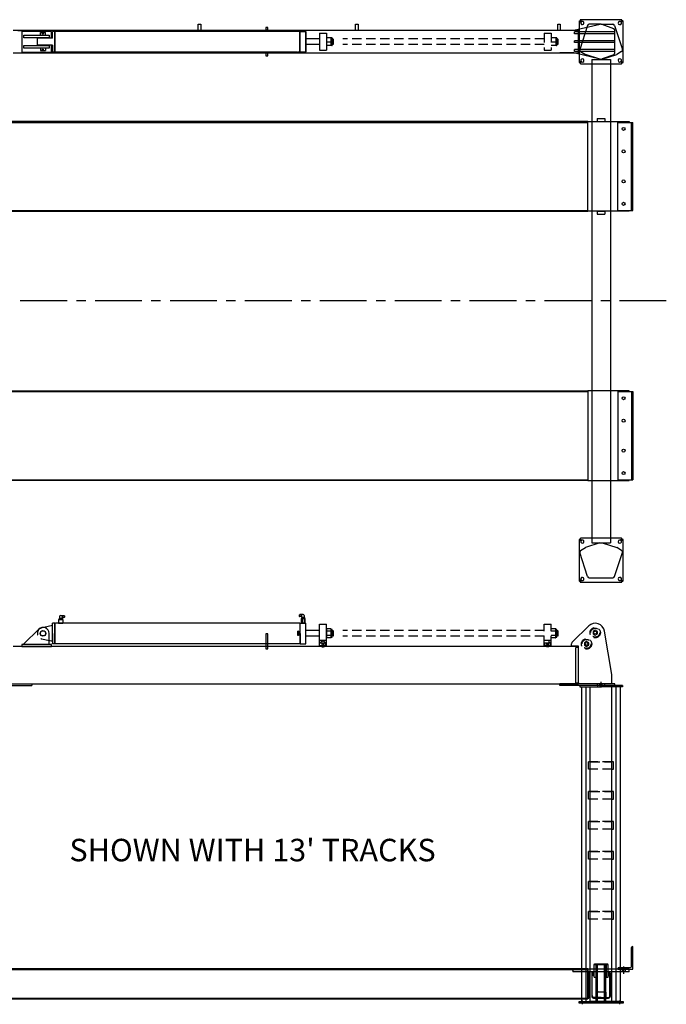
# Model space of a CAD drawing. Extents: x 14 to 438, y 6 to 281.
# Drawn here: x 108 to 280, y 10 to 272 of the extents above; entities that cross this region are included whole.
import ezdxf

# ---------------------------------------------------------------- set-up
doc = ezdxf.new("R2010")
doc.units = 0
doc.header["$LTSCALE"] = 10
doc.linetypes.add('CENTER', pattern=[2, 1.25, -0.25, 0.25, -0.25])
doc.linetypes.add('HIDDEN', pattern=[0.375, 0.25, -0.125])
for name, color, linetype in [('A-LINE-CENTER', 5, 'CENTER'), ('A-LINE-HIDDEN', 3, 'HIDDEN'), ('A-LINE-OBJECT', 7, 'CONTINUOUS'), ('A1-NOTES', 4, 'CONTINUOUS')]:
    doc.layers.add(name, color=color, linetype=linetype)
doc.styles.add('LEROY', font='ROMAND.shx', dxfattribs={"oblique": 15, "height": 0.125})

msp = doc.modelspace()

# ---------------------------------------------------------------- linework, layer by layer
at = {"layer": 'A-LINE-CENTER'}
for p, q in [((280.44, 197.41), (13.59, 197.41)), ((269.03, 19.75), (269.03, 18.86))]:
    msp.add_line(p, q, dxfattribs=at)
at = {"layer": 'A-LINE-CENTER', "color": 5}
for p, q in [((263.03, 94.23), (263.03, 95.79)), ((269.03, 19.59), (269.03, 17.84)), ((258.03, 9.67), (258.03, 10.69)), ((268.03, 9.67), (268.03, 10.69))]:
    msp.add_line(p, q, dxfattribs=at)
at = {"layer": 'A-LINE-HIDDEN', "color": 3}
for p, q in [((174.03, 269.66), (173.53, 269.66)), ((247.82, 268.87), (249.69, 268.87)), ((247.82, 268.87), (249.69, 268.87)), ((247.82, 268.87), (247.82, 264.37)), ((249.69, 268.87), (249.69, 264.37)), ((247.82, 267.37), (194.07, 267.37)), ((247.82, 265.87), (194.07, 265.87)), ((251.16, 267.66), (249.69, 267.66)), ((249.69, 266.62), (250.97, 266.62)), ((251.16, 265.59), (249.69, 265.59)), ((250.97, 267.66), (250.97, 265.59)), ((251.25, 267.56), (251.25, 265.69)), ((251.5, 267.31), (251.25, 267.31)), ((251.5, 265.94), (251.25, 265.94)), ((251.5, 265.94), (251.5, 267.31)), ((251.5, 267.31), (251.56, 267.25)), ((251.5, 265.94), (251.56, 266)), ((251.56, 266), (251.56, 267.25)), ((174.03, 263.59), (173.53, 263.59)), ((247.82, 264.37), (249.69, 264.37)), ((247.82, 264.37), (249.69, 264.37)), ((247.82, 105.49), (247.82, 111.18)), ((247.82, 111.18), (249.69, 111.18)), ((249.69, 105.49), (249.69, 111.18)), ((114.29, 110.28), (113.69, 110.14)), ((247.82, 109.43), (194.07, 109.43)), ((247.82, 107.93), (194.07, 107.93)), ((250.88, 109.87), (249.69, 109.87)), ((250.97, 109.28), (249.69, 109.28)), ((250.97, 108.08), (249.69, 108.08)), ((251.16, 109.71), (250.96, 109.71)), ((250.97, 107.73), (250.97, 109.65)), ((251.25, 107.74), (251.25, 109.62)), ((251.5, 109.37), (251.25, 109.37)), ((251.5, 107.99), (251.25, 107.99)), ((251.5, 107.99), (251.5, 109.37)), ((251.5, 109.37), (251.56, 109.31)), ((251.5, 107.99), (251.56, 108.05)), ((251.56, 108.05), (251.56, 109.31)), ((113.69, 107.22), (115.65, 106.76)), ((174.03, 105.93), (173.53, 105.93)), ((174.03, 105.18), (173.53, 105.18)), ((187.82, 106.87), (189.69, 106.87)), ((247.82, 106.87), (249.69, 106.87)), ((247.82, 106.18), (249.69, 106.18)), ((247.82, 105.49), (249.69, 105.49)), ((250.88, 107.49), (249.69, 107.49)), ((251.16, 107.65), (250.96, 107.65)), ((262.03, 94.8), (262.03, 95.18)), ((262.03, 94.8), (262.03, 94.43)), ((262.71, 94.8), (262.71, 95.18)), ((262.71, 94.8), (262.71, 94.43)), ((263.34, 94.8), (263.34, 95.18)), ((263.34, 94.8), (263.34, 94.43)), ((264.03, 94.8), (264.03, 95.18)), ((264.03, 94.8), (264.03, 94.43)), ((259.71, 72.43), (259.71, 74.43)), ((260.15, 74.43), (259.71, 74.43)), ((260.15, 74.43), (265.91, 74.43)), ((265.91, 74.43), (260.15, 74.43)), ((266.34, 74.43), (265.91, 74.43)), ((266.34, 72.43), (266.34, 74.43)), ((260.15, 72.43), (259.71, 72.43)), ((265.91, 72.43), (260.15, 72.43)), ((265.91, 72.43), (266.34, 72.43)), ((259.71, 64.43), (259.71, 66.43)), ((260.15, 66.43), (259.71, 66.43)), ((260.15, 66.43), (265.91, 66.43)), ((265.91, 66.43), (260.15, 66.43)), ((266.34, 66.43), (265.91, 66.43)), ((266.34, 64.43), (266.34, 66.43)), ((260.15, 64.43), (259.71, 64.43)), ((265.91, 64.43), (260.15, 64.43)), ((265.91, 64.43), (266.34, 64.43)), ((259.71, 56.43), (259.71, 58.43)), ((260.15, 58.43), (259.71, 58.43)), ((260.15, 58.43), (265.91, 58.43)), ((265.91, 58.43), (260.15, 58.43)), ((266.34, 58.43), (265.91, 58.43)), ((266.34, 56.43), (266.34, 58.43)), ((260.15, 56.43), (259.71, 56.43)), ((265.91, 56.43), (260.15, 56.43)), ((265.91, 56.43), (266.34, 56.43)), ((259.71, 48.43), (259.71, 50.43)), ((260.15, 50.43), (259.71, 50.43)), ((260.15, 50.43), (265.91, 50.43)), ((265.91, 50.43), (260.15, 50.43)), ((266.34, 50.43), (265.91, 50.43)), ((266.34, 48.43), (266.34, 50.43)), ((260.15, 48.43), (259.71, 48.43)), ((265.91, 48.43), (260.15, 48.43)), ((265.91, 48.43), (266.34, 48.43)), ((259.71, 40.43), (259.71, 42.43)), ((260.15, 42.43), (259.71, 42.43)), ((260.15, 42.43), (265.91, 42.43)), ((265.91, 42.43), (260.15, 42.43)), ((266.34, 42.43), (265.91, 42.43)), ((266.34, 40.43), (266.34, 42.43)), ((260.15, 40.43), (259.71, 40.43)), ((265.91, 40.43), (260.15, 40.43)), ((265.91, 40.43), (266.34, 40.43)), ((259.71, 32.43), (259.71, 34.43)), ((260.15, 34.43), (259.71, 34.43)), ((260.15, 34.43), (265.91, 34.43)), ((265.91, 34.43), (260.15, 34.43)), ((266.34, 34.43), (265.91, 34.43)), ((266.34, 32.43), (266.34, 34.43)), ((260.15, 32.43), (259.71, 32.43)), ((265.91, 32.43), (260.15, 32.43)), ((265.91, 32.43), (266.34, 32.43)), ((268.62, 19.09), (268.62, 18.34)), ((269.43, 19.09), (269.43, 18.34)), ((257.59, 9.93), (257.59, 10.43)), ((258.46, 9.93), (258.46, 10.43)), ((267.59, 9.93), (267.59, 10.43)), ((268.46, 9.93), (268.46, 10.43))]:
    msp.add_line(p, q, dxfattribs=at)
at = {"layer": 'A-LINE-HIDDEN'}
for p, q in [((268.62, 19.46), (268.62, 19.09)), ((269.43, 19.46), (269.43, 19.09))]:
    msp.add_line(p, q, dxfattribs=at)
at = {"layer": 'A-LINE-HIDDEN', "color": 3}
for centre, radius in [((261.46, 108.87), 1.38), ((248.75, 105.83), 0.75), ((248.75, 105.83), 0.219), ((259.15, 105.87), 1.38)]:
    msp.add_circle(centre, radius, dxfattribs=at)
at = {"layer": 'A-LINE-HIDDEN'}
for centre in [(261.46, 108.87), (259.15, 105.87)]:
    msp.add_circle(centre, 1.19, dxfattribs=at)
at = {"layer": 'A-LINE-HIDDEN', "color": 3}
for centre, radius, start, end in [((251.16, 267.56), 0.0938, 0, 90), ((251.16, 265.69), 0.0938, 270, 0), ((114.03, 108.68), 1.5, 103.1603, 256.8397), ((250.88, 109.83), 0.0376, 38.0894, 90), ((250.72, 109.71), 0.236, 17.9866, 38.0894), ((250.47, 109.63), 0.504, 7.6591, 17.9866), ((250.06, 109.57), 0.915, 360, 7.6591), ((250.06, 109.57), 0.915, 355.4416, 0), ((250.05, 107.79), 0.926, 360, 3.5713), ((250.05, 107.79), 0.926, 352.4268, 0), ((251.16, 109.62), 0.0938, 0, 90), ((188.75, 105.83), 0.75, 333.0423, 206.9577), ((250.88, 107.53), 0.0369, 270, 322.2279), ((250.72, 107.65), 0.238, 322.2279, 342.2047), ((250.46, 107.73), 0.509, 342.2047, 352.4268), ((251.16, 107.74), 0.0938, 270, 0)]:
    msp.add_arc(centre, radius, start, end, dxfattribs=at)
at = {"layer": 'A-LINE-OBJECT'}
for p, q in [((155.44, 269.62), (155.44, 271.33)), ((155.44, 271.33), (156.14, 271.33)), ((156.14, 271.33), (156.14, 269.62)), ((197.44, 271.33), (198.14, 271.33)), ((197.44, 269.62), (197.44, 271.33)), ((198.14, 271.33), (198.14, 269.62)), ((251.44, 271.33), (252.14, 271.33)), ((251.44, 269.62), (251.44, 271.33)), ((252.14, 271.33), (252.14, 269.62)), ((262.74, 271.25), (255.72, 269.62)), ((266.39, 270.09), (263.31, 271.21)), ((257.03, 269.62), (106.03, 269.62)), ((107.34, 269.62), (111.03, 269.62)), ((116.28, 269.37), (108.4, 269.37)), ((108.4, 269.37), (108.4, 263.87)), ((108.9, 268.37), (115.65, 268.37)), ((108.9, 267.62), (108.9, 268.37)), ((113.33, 268.37), (113.33, 269.04)), ((113.33, 269.04), (114.72, 269.04)), ((114.72, 268.37), (114.72, 269.04)), ((115.65, 268.37), (115.65, 267.62)), ((116.28, 267.56), (116.28, 269.37)), ((117.16, 269.37), (117.16, 263.87)), ((117.19, 263.97), (117.19, 269.28)), ((117.28, 263.87), (117.28, 269.37)), ((174.03, 270.44), (173.53, 270.44)), ((173.53, 270.44), (173.53, 269.37)), ((174.03, 269.37), (174.03, 270.44)), ((182.54, 269.37), (182.54, 263.87)), ((182.68, 263.87), (182.68, 269.37)), ((184.12, 269.37), (184.12, 263.87)), ((255.72, 269.62), (252.03, 269.62)), ((266.71, 269.25), (255.9, 269.25)), ((255.9, 268.75), (255.9, 269.25)), ((266.71, 268.75), (255.9, 268.75)), ((257.03, 263.62), (257.03, 269.62)), ((266.71, 263.63), (266.71, 269.62)), ((115.65, 267.62), (108.9, 267.62)), ((108.9, 265.62), (115.65, 265.62)), ((108.9, 264.87), (108.9, 265.62)), ((115.65, 265.62), (115.65, 264.87)), ((116.28, 263.87), (116.28, 265.69)), ((189.78, 266.62), (190.88, 266.62)), ((266.71, 266.87), (255.9, 266.87)), ((255.9, 266.37), (255.9, 266.87)), ((266.71, 266.37), (255.9, 266.37)), ((106.03, 263.62), (257.03, 263.62)), ((107.34, 263.62), (111.03, 263.62)), ((108.4, 263.87), (116.28, 263.87)), ((115.65, 264.87), (108.9, 264.87)), ((113.33, 264.87), (113.33, 264.25)), ((113.33, 264.25), (114.72, 264.25)), ((114.72, 264.87), (114.72, 264.25)), ((173.53, 263.87), (173.53, 262.81)), ((174.03, 262.81), (174.03, 263.87)), ((255.72, 263.62), (252.03, 263.62)), ((262.74, 262), (255.72, 263.62)), ((266.71, 264.5), (255.9, 264.5)), ((255.9, 264), (255.9, 264.5)), ((266.71, 264), (255.9, 264)), ((266.39, 263.16), (263.31, 262.04)), ((173.53, 262.81), (174.03, 262.81)), ((260.52, 261.85), (260.52, 132.85)), ((260.52, 261.85), (265.52, 261.85)), ((265.52, 261.85), (265.52, 132.85)), ((259.53, 245.35), (103.53, 245.35)), ((103.53, 245.1), (181.53, 245.1)), ((181.53, 245.1), (259.53, 245.1)), ((259.53, 221.35), (259.53, 245.35)), ((259.53, 245.35), (270.53, 245.35)), ((259.53, 221.6), (259.53, 245.1)), ((262.02, 246.1), (264.02, 246.1)), ((262.02, 245.35), (264.02, 245.35)), ((267.53, 221.6), (267.53, 245.1)), ((267.53, 245.1), (271.53, 245.1)), ((270.53, 245.35), (270.53, 245.1)), ((271.15, 221.6), (271.15, 245.1)), ((271.53, 221.6), (271.53, 245.1)), ((103.53, 221.6), (181.53, 221.6)), ((103.53, 221.35), (259.53, 221.35)), ((181.53, 221.6), (259.53, 221.6)), ((270.53, 221.35), (259.53, 221.35)), ((262.02, 221.35), (264.02, 221.35)), ((267.53, 221.6), (271.53, 221.6)), ((270.53, 221.6), (270.53, 221.35)), ((262.02, 220.6), (264.02, 220.6)), ((103.53, 173.46), (259.53, 173.46)), ((103.53, 173.21), (181.53, 173.21)), ((181.53, 173.21), (259.53, 173.21)), ((259.53, 173.46), (259.53, 149.46)), ((270.53, 173.46), (259.53, 173.46)), ((259.53, 173.21), (259.53, 149.71)), ((267.53, 173.21), (267.53, 149.71)), ((267.53, 173.21), (271.53, 173.21)), ((270.53, 173.21), (270.53, 173.46)), ((271.15, 173.21), (271.15, 149.71)), ((271.53, 173.21), (271.53, 149.71)), ((103.53, 149.71), (181.53, 149.71)), ((259.53, 149.46), (103.53, 149.46)), ((181.53, 149.71), (259.53, 149.71)), ((259.53, 149.46), (270.53, 149.46)), ((267.53, 149.71), (271.53, 149.71)), ((270.53, 149.46), (270.53, 149.71)), ((260.52, 132.85), (265.52, 132.85)), ((262.72, 132.84), (263.34, 132.84)), ((118.75, 113.48), (119.18, 113.48)), ((119.18, 113.48), (119.18, 112.86)), ((119.18, 113.43), (119.21, 113.45)), ((119.21, 113.45), (119.24, 113.43)), ((119.24, 113.43), (119.26, 113.45)), ((119.26, 113.45), (119.29, 113.43)), ((119.29, 113.43), (119.32, 113.45)), ((119.32, 113.45), (119.35, 113.43)), ((119.35, 113.43), (119.38, 113.45)), ((119.38, 113.45), (119.4, 113.43)), ((119.4, 113.43), (119.43, 113.45)), ((119.43, 113.45), (119.46, 113.43)), ((119.46, 113.43), (119.49, 113.45)), ((119.49, 113.45), (119.51, 113.43)), ((119.51, 113.43), (119.54, 113.45)), ((119.54, 113.45), (119.57, 113.43)), ((119.57, 113.43), (119.58, 113.44)), ((119.58, 113.44), (119.58, 112.9)), ((119.69, 113.41), (119.69, 112.93)), ((119.79, 113.33), (119.69, 113.41)), ((119.79, 113.33), (119.79, 113.01)), ((182.41, 113.6), (182.51, 113.67)), ((182.41, 113.6), (182.41, 113.28)), ((182.41, 113.28), (182.51, 113.2)), ((182.51, 113.67), (182.51, 113.2)), ((182.62, 113.7), (182.62, 113.17)), ((182.63, 113.7), (182.62, 113.7)), ((182.63, 113.16), (182.62, 113.17)), ((182.66, 113.72), (182.63, 113.7)), ((182.66, 113.18), (182.63, 113.16)), ((182.69, 113.7), (182.66, 113.72)), ((182.69, 113.16), (182.66, 113.18)), ((182.72, 113.72), (182.69, 113.7)), ((182.72, 113.18), (182.69, 113.16)), ((182.74, 113.7), (182.72, 113.72)), ((182.74, 113.16), (182.72, 113.18)), ((182.77, 113.72), (182.74, 113.7)), ((182.77, 113.18), (182.74, 113.16)), ((182.8, 113.7), (182.77, 113.72)), ((182.8, 113.16), (182.77, 113.18)), ((182.83, 113.72), (182.8, 113.7)), ((182.83, 113.18), (182.8, 113.16)), ((182.85, 113.7), (182.83, 113.72)), ((182.85, 113.16), (182.83, 113.18)), ((182.88, 113.72), (182.85, 113.7)), ((182.88, 113.18), (182.85, 113.16)), ((182.91, 113.7), (182.88, 113.72)), ((182.91, 113.16), (182.88, 113.18)), ((182.94, 113.72), (182.91, 113.7)), ((182.94, 113.18), (182.91, 113.16)), ((182.97, 113.7), (182.94, 113.72)), ((182.97, 113.16), (182.94, 113.18)), ((182.99, 113.72), (182.97, 113.7)), ((182.99, 113.18), (182.97, 113.16)), ((183.02, 113.7), (182.99, 113.72)), ((183.02, 113.16), (182.99, 113.18)), ((183.45, 113.75), (183.02, 113.75)), ((183.02, 113.75), (183.02, 113.12)), ((183.08, 113.12), (183.02, 113.12)), ((116.53, 110.8), (114.29, 110.28)), ((116.59, 111.43), (116.53, 111.37)), ((116.53, 108.68), (116.53, 111.37)), ((116.53, 106.55), (116.53, 110.8)), ((116.59, 108.68), (116.59, 111.43)), ((117.16, 111.43), (116.59, 111.43)), ((117.16, 111.43), (117.16, 108.68)), ((117.23, 111.18), (117.16, 111.43)), ((117.35, 111.43), (117.23, 111.31)), ((117.23, 106.05), (117.23, 111.31)), ((117.23, 108.68), (117.23, 111.18)), ((182.61, 111.43), (117.35, 111.43)), ((118.16, 112.4), (118.19, 112.43)), ((118.16, 112.4), (118.16, 111.43)), ((118.16, 111.43), (119.29, 111.43)), ((118.19, 112.43), (119.26, 112.43)), ((118.28, 112.46), (119.17, 112.46)), ((118.28, 112.46), (118.28, 112.43)), ((118.28, 112.43), (119.17, 112.43)), ((118.33, 112.7), (119.12, 112.7)), ((118.33, 112.7), (118.33, 112.46)), ((118.73, 112.43), (118.42, 112.43)), ((118.53, 112.7), (118.53, 112.46)), ((118.73, 112.43), (119.03, 112.43)), ((118.92, 112.7), (118.92, 112.46)), ((119.12, 112.86), (119.18, 112.86)), ((119.12, 112.7), (119.12, 112.46)), ((119.17, 112.46), (119.17, 112.43)), ((119.18, 112.89), (119.21, 112.91)), ((119.21, 112.91), (119.24, 112.89)), ((119.24, 112.89), (119.26, 112.91)), ((119.26, 112.91), (119.29, 112.89)), ((119.29, 112.4), (119.26, 112.43)), ((119.29, 112.89), (119.32, 112.91)), ((119.29, 112.4), (119.29, 111.43)), ((119.32, 112.91), (119.35, 112.89)), ((119.35, 112.89), (119.38, 112.91)), ((119.38, 112.91), (119.4, 112.89)), ((119.4, 112.89), (119.43, 112.91)), ((119.43, 112.91), (119.46, 112.89)), ((119.46, 112.89), (119.49, 112.91)), ((119.49, 112.91), (119.51, 112.89)), ((119.51, 112.89), (119.54, 112.91)), ((119.54, 112.91), (119.57, 112.89)), ((119.57, 112.89), (119.58, 112.9)), ((119.79, 113.01), (119.69, 112.93)), ((182.61, 111.43), (182.61, 105.93)), ((182.61, 111.43), (182.73, 111.31)), ((182.73, 111.43), (184.17, 111.43)), ((182.73, 111.18), (182.73, 111.43)), ((182.73, 108.68), (182.73, 111.31)), ((182.73, 106.18), (182.73, 111.18)), ((182.88, 111.43), (183.48, 111.43)), ((183.48, 112.68), (182.97, 112.68)), ((182.97, 112.68), (182.97, 111.43)), ((183.92, 112.73), (183.03, 112.73)), ((183.03, 112.73), (183.03, 112.7)), ((183.92, 112.7), (183.03, 112.7)), ((183.87, 112.96), (183.08, 112.96)), ((183.08, 112.96), (183.08, 112.73)), ((183.22, 112.68), (183.22, 111.43)), ((183.28, 112.96), (183.28, 112.73)), ((183.48, 112.68), (183.98, 112.68)), ((184.07, 111.43), (183.48, 111.43)), ((183.68, 112.96), (183.68, 112.73)), ((183.73, 112.68), (183.73, 111.43)), ((183.87, 112.96), (183.87, 112.73)), ((183.92, 112.73), (183.92, 112.7)), ((183.98, 112.68), (183.98, 111.43)), ((184.17, 111.43), (184.23, 111.37)), ((184.23, 105.99), (184.23, 111.37)), ((187.82, 105.49), (187.82, 111.18)), ((187.82, 111.18), (189.69, 111.18)), ((189.69, 105.49), (189.69, 111.18)), ((255.38, 106.46), (259.73, 110.66)), ((108.9, 105.93), (112.89, 109.84)), ((115.65, 105.68), (115.65, 108.68)), ((116.53, 108.68), (116.53, 105.99)), ((116.59, 108.68), (116.59, 105.93)), ((117.16, 105.93), (117.16, 108.68)), ((117.23, 108.68), (117.23, 106.18)), ((174.03, 108.55), (173.53, 108.55)), ((173.53, 108.55), (173.53, 104.55)), ((174.03, 104.55), (174.03, 108.55)), ((182.04, 108.12), (182.04, 109.24)), ((182.24, 109.24), (182.24, 108.12)), ((182.73, 108.68), (182.73, 106.05)), ((187.82, 109.43), (184.23, 109.43)), ((187.82, 107.93), (184.23, 107.93)), ((189.69, 107.76), (189.69, 109.59)), ((190.88, 109.87), (189.78, 109.87)), ((190.88, 109.28), (189.78, 109.28)), ((190.88, 108.08), (189.78, 108.08)), ((191.16, 109.71), (190.96, 109.71)), ((190.97, 107.73), (190.97, 109.65)), ((191.25, 107.74), (191.25, 109.62)), ((191.5, 109.37), (191.25, 109.37)), ((191.5, 107.99), (191.25, 107.99)), ((191.33, 107.99), (191.33, 109.37)), ((191.41, 107.99), (191.41, 109.37)), ((191.5, 107.99), (191.5, 109.37)), ((191.5, 109.37), (191.56, 109.31)), ((191.5, 107.99), (191.56, 108.05)), ((191.56, 108.05), (191.56, 109.31)), ((261.46, 109.53), (260.89, 109.2)), ((260.89, 109.2), (260.89, 108.54)), ((260.89, 108.54), (261.46, 108.21)), ((262.04, 109.2), (261.46, 109.53)), ((261.46, 108.21), (262.04, 108.54)), ((262.04, 108.54), (262.04, 109.2)), ((265.9, 97.68), (263.93, 109.29)), ((257.03, 105.18), (106.03, 105.18)), ((116.28, 105.68), (108.4, 105.68)), ((108.4, 105.68), (108.4, 105.18)), ((108.4, 105.18), (116.28, 105.18)), ((108.9, 105.68), (108.9, 105.93)), ((115.65, 105.68), (108.9, 105.68)), ((116.53, 106.55), (115.65, 106.76)), ((116.28, 105.18), (116.28, 105.68)), ((116.59, 105.93), (116.53, 105.99)), ((117.16, 105.93), (116.59, 105.93)), ((117.23, 106.18), (117.16, 105.93)), ((117.35, 105.93), (117.23, 106.05)), ((173.53, 105.93), (117.35, 105.93)), ((182.01, 105.93), (174.03, 105.93)), ((182.26, 105.93), (182.01, 105.93)), ((182.61, 105.93), (182.26, 105.93)), ((182.61, 105.93), (182.73, 106.05)), ((182.73, 105.93), (182.73, 106.18)), ((182.73, 105.93), (184.17, 105.93)), ((184.17, 105.93), (184.23, 105.99)), ((187.82, 106.18), (189.69, 106.18)), ((187.82, 105.49), (189.69, 105.49)), ((190.88, 107.49), (189.78, 107.49)), ((191.16, 107.65), (190.96, 107.65)), ((255.15, 105.24), (255.15, 105.92)), ((257.03, 105.24), (255.15, 105.24)), ((257.03, 104.87), (257.03, 105.24)), ((257.03, 95.18), (257.03, 105.18)), ((259.15, 106.53), (258.58, 106.2)), ((258.58, 106.2), (258.58, 105.54)), ((258.58, 105.54), (259.15, 105.21)), ((259.73, 106.2), (259.15, 106.53)), ((259.15, 105.21), (259.73, 105.54)), ((259.73, 105.54), (259.73, 106.2)), ((173.53, 104.55), (174.03, 104.55)), ((256.28, 95.49), (256.28, 104.87)), ((257.03, 104.87), (256.28, 104.87)), ((265.9, 95.18), (265.9, 97.68)), ((96.34, 95.18), (111.03, 95.18)), ((96.34, 94.8), (111.03, 94.8)), ((106.03, 95.18), (257.03, 95.18)), ((111.03, 95.18), (111.03, 94.8)), ((266.71, 95.18), (252.03, 95.18)), ((252.03, 94.8), (252.03, 95.18)), ((266.71, 94.8), (252.03, 94.8)), ((255.72, 94.8), (255.72, 95.18)), ((256.28, 95.49), (257.03, 95.49)), ((257.03, 95.49), (257.03, 95.18)), ((265.9, 95.18), (257.03, 95.18)), ((266.71, 94.8), (266.71, 95.18)), ((271.15, 19.76), (271.15, 24.79)), ((271.45, 25.09), (271.53, 25.09)), ((271.53, 19.09), (271.53, 25.09)), ((103.53, 19.27), (181.53, 19.27)), ((103.53, 19.09), (181.53, 19.09)), ((259.53, 19.09), (103.53, 19.09)), ((259.53, 18.84), (103.53, 18.84)), ((255.21, 19.09), (107.84, 19.09)), ((255.21, 18.84), (107.84, 18.84)), ((181.53, 19.27), (259.53, 19.27)), ((181.53, 19.09), (259.53, 19.09)), ((255.28, 18.84), (255.53, 18.84)), ((270.53, 19.09), (255.53, 19.09)), ((255.53, 19.09), (255.53, 18.34)), ((259.53, 19.09), (259.53, 19.27)), ((259.53, 11.84), (259.53, 19.09)), ((259.53, 19.09), (259.53, 18.34)), ((261.18, 20.33), (264.93, 20.33)), ((261.18, 16.95), (261.18, 20.33)), ((261.24, 20.45), (264.87, 20.45)), ((261.24, 20.33), (261.24, 20.45)), ((261.68, 16.95), (261.68, 20.33)), ((261.71, 10.43), (261.71, 20.3)), ((262.09, 20.3), (261.71, 20.3)), ((262.09, 10.43), (262.09, 20.3)), ((263.96, 10.43), (263.96, 20.3)), ((264.34, 20.3), (263.96, 20.3)), ((264.34, 10.43), (264.34, 20.3)), ((264.43, 16.95), (264.43, 20.33)), ((264.87, 20.33), (264.87, 20.45)), ((264.93, 16.95), (264.93, 20.33)), ((267.53, 19.09), (267.53, 19.16)), ((267.53, 19.09), (271.53, 19.09)), ((267.83, 19.46), (270.85, 19.46)), ((270.53, 18.34), (270.53, 19.09)), ((270.53, 18.34), (255.53, 18.34)), ((259.53, 18.34), (259.53, 11.09)), ((259.78, 18.34), (259.53, 18.34)), ((259.78, 11.34), (259.78, 18.34)), ((260.53, 17.84), (260.53, 11.84)), ((260.65, 12.02), (260.65, 17.34)), ((261.12, 17.34), (260.65, 17.34)), ((260.78, 17.34), (260.78, 17.84)), ((261.18, 18.09), (261.03, 18.09)), ((261.18, 16.95), (261.68, 16.95)), ((262.09, 13.21), (262.09, 17.65)), ((263.96, 13.21), (263.96, 17.65)), ((264.43, 16.95), (264.93, 16.95)), ((265.03, 18.09), (264.93, 18.09)), ((264.93, 17.34), (265.4, 17.34)), ((265.28, 17.34), (265.28, 17.84)), ((265.4, 12.02), (265.4, 17.34)), ((265.53, 11.84), (265.53, 17.84)), ((103.52, 11.34), (181.52, 11.34)), ((103.53, 11.09), (259.53, 11.09)), ((104.03, 11.34), (259.03, 11.34)), ((107.84, 11.34), (255.21, 11.34)), ((107.84, 11.09), (255.21, 11.09)), ((181.52, 11.34), (259.52, 11.34)), ((259.52, 11.34), (259.52, 12.34)), ((259.53, 11.34), (259.78, 11.34)), ((261.03, 11.34), (261.71, 11.34)), ((261.71, 11.46), (261.21, 11.46)), ((263.03, 11.46), (262.09, 11.46)), ((262.09, 11.34), (263.96, 11.34)), ((262.34, 12.96), (263.71, 12.96)), ((263.03, 11.46), (263.96, 11.46)), ((264.34, 12.95), (264.34, 11.66)), ((264.34, 11.46), (264.84, 11.46)), ((264.34, 11.34), (265.03, 11.34)), ((262.09, 10.43), (261.71, 10.43)), ((264.34, 10.43), (263.96, 10.43))]:
    msp.add_line(p, q, dxfattribs=at)
at = {"layer": 'A-LINE-OBJECT', "color": 7}
for p, q in [((257.15, 272.06), (257.15, 261.18)), ((259.42, 270.97), (257.33, 264.56)), ((257.37, 272.15), (257.59, 271.92)), ((257.5, 272.29), (257.73, 272.06)), ((268.47, 272.5), (257.59, 272.5)), ((263.03, 271.31), (259.89, 271.31)), ((263.03, 271.31), (266.16, 271.31)), ((266.64, 270.97), (268.72, 264.56)), ((268.56, 272.29), (268.33, 272.06)), ((268.69, 272.15), (268.46, 271.92)), ((268.9, 261.18), (268.9, 272.06)), ((116.59, 269.37), (116.53, 269.31)), ((116.59, 269.37), (116.53, 269.31)), ((116.53, 267.56), (116.53, 269.31)), ((116.53, 267.56), (116.53, 269.31)), ((117.16, 269.37), (116.59, 269.37)), ((117.16, 269.37), (116.59, 269.37)), ((117.19, 269.28), (117.16, 269.37)), ((117.28, 269.37), (117.19, 269.28)), ((182.54, 269.37), (117.28, 269.37)), ((182.54, 269.37), (182.66, 269.25)), ((182.68, 269.37), (184.12, 269.37)), ((184.12, 269.37), (184.18, 269.31)), ((184.18, 269.31), (184.18, 263.93)), ((187.82, 268.87), (187.82, 267.4)), ((187.82, 268.87), (187.82, 267.37)), ((187.82, 268.87), (187.82, 264.37)), ((187.82, 268.87), (189.69, 268.87)), ((187.82, 268.87), (189.69, 268.87)), ((189.69, 268.87), (189.69, 264.37)), ((116.53, 267.56), (112.53, 267.56)), ((112.53, 265.69), (112.53, 267.56)), ((112.53, 265.69), (112.53, 267.56)), ((116.53, 265.69), (112.53, 265.69)), ((116.53, 265.69), (116.53, 263.93)), ((116.53, 265.69), (116.53, 263.93)), ((187.82, 267.37), (184.18, 267.37)), ((187.82, 265.87), (184.18, 265.87)), ((189.69, 267.66), (189.69, 265.59)), ((191.16, 267.66), (189.69, 267.66)), ((191.16, 265.59), (189.69, 265.59)), ((190.97, 267.66), (190.97, 265.59)), ((191.25, 267.56), (191.25, 265.69)), ((191.25, 267.31), (191.25, 265.94)), ((191.5, 267.31), (191.25, 267.31)), ((191.5, 265.94), (191.25, 265.94)), ((191.33, 265.94), (191.33, 267.31)), ((191.41, 265.94), (191.41, 267.31)), ((191.5, 265.94), (191.5, 267.31)), ((191.5, 267.31), (191.56, 267.25)), ((191.5, 265.94), (191.56, 266)), ((191.56, 266), (191.56, 267.25)), ((116.59, 263.87), (116.53, 263.93)), ((116.59, 263.87), (116.53, 263.93)), ((117.16, 263.87), (116.59, 263.87)), ((117.16, 263.87), (116.59, 263.87)), ((117.19, 263.97), (117.16, 263.87)), ((117.28, 263.87), (117.19, 263.97)), ((181.95, 263.87), (117.28, 263.87)), ((181.95, 263.87), (182.2, 263.87)), ((182.54, 263.87), (182.2, 263.87)), ((182.54, 263.87), (182.66, 263.99)), ((182.68, 263.87), (182.83, 263.87)), ((184.02, 263.87), (182.83, 263.87)), ((184.02, 263.87), (184.12, 263.87)), ((184.12, 263.87), (184.18, 263.93)), ((187.82, 264.37), (189.69, 264.37)), ((187.82, 264.37), (189.69, 264.37)), ((257.56, 263.98), (258.85, 263.23)), ((262.72, 261.97), (258.85, 263.23)), ((263.34, 261.97), (267.2, 263.23)), ((268.49, 263.98), (267.2, 263.23)), ((257.37, 261.1), (257.59, 261.32)), ((257.5, 260.96), (257.73, 261.19)), ((257.59, 260.75), (268.47, 260.75)), ((268.56, 260.96), (268.33, 261.19)), ((268.69, 261.1), (268.46, 261.32)), ((262.02, 246.1), (262.02, 245.35)), ((264.02, 246.1), (264.02, 245.35)), ((262.02, 221.35), (262.02, 220.6)), ((264.02, 221.35), (264.02, 220.6)), ((268.47, 134.06), (257.59, 134.06)), ((257.15, 133.63), (257.15, 122.75)), ((257.37, 133.72), (257.59, 133.49)), ((257.5, 133.85), (257.73, 133.62)), ((257.56, 130.83), (258.85, 131.58)), ((262.72, 132.84), (258.85, 131.58)), ((263.34, 132.84), (267.2, 131.58)), ((268.49, 130.83), (267.2, 131.58)), ((268.56, 133.85), (268.33, 133.62)), ((268.69, 133.72), (268.46, 133.49)), ((268.9, 122.75), (268.9, 133.63)), ((259.42, 123.84), (257.33, 130.25)), ((266.64, 123.84), (268.72, 130.25)), ((257.37, 122.66), (257.59, 122.89)), ((257.5, 122.53), (257.73, 122.75)), ((257.59, 122.31), (268.47, 122.31)), ((259.89, 123.5), (266.16, 123.5)), ((268.56, 122.53), (268.33, 122.75)), ((268.69, 122.66), (268.46, 122.89)), ((118.44, 113.17), (118.44, 112.7)), ((119.69, 113.41), (119.58, 113.41)), ((182.51, 113.67), (182.62, 113.67)), ((182.51, 113.2), (182.62, 113.2)), ((183.76, 113.44), (183.76, 112.96)), ((118.16, 112.4), (119.29, 112.4)), ((119.01, 112.75), (119.01, 112.7)), ((119.69, 112.93), (119.58, 112.93)), ((183.19, 113.02), (183.19, 112.96)), ((182.24, 109.24), (182.04, 109.24)), ((182.24, 108.87), (182.04, 108.87)), ((182.24, 108.49), (182.04, 108.49)), ((182.24, 108.12), (182.04, 108.12)), ((268.74, 94.8), (257.31, 94.8)), ((257.31, 94.8), (257.31, 94.43)), ((268.74, 94.8), (268.74, 94.43)), ((257.31, 94.43), (263.03, 94.43)), ((257.86, 10.43), (257.86, 94.43)), ((259.03, 10.43), (259.03, 94.43)), ((260.15, 10.43), (260.15, 94.43)), ((268.74, 94.43), (263.03, 94.43)), ((265.91, 10.43), (265.91, 94.43)), ((267.02, 10.43), (267.02, 94.43)), ((268.2, 10.43), (268.2, 94.43)), ((257.15, 10.43), (268.9, 10.43)), ((257.15, 9.93), (257.15, 10.43)), ((268.9, 9.93), (257.15, 9.93)), ((257.86, 10.43), (263.03, 10.43)), ((267.15, 10.43), (259.9, 10.43)), ((268.2, 10.43), (263.03, 10.43)), ((268.9, 10.43), (268.9, 9.93))]:
    msp.add_line(p, q, dxfattribs=at)
at = {"layer": 'A-LINE-OBJECT'}
for centre, radius in [((114.01, 268.72), 0.107), ((114.01, 264.55), 0.107), ((269.03, 243.35), 0.406), ((269.03, 237.35), 0.406), ((269.03, 229.35), 0.406), ((269.03, 223.35), 0.406), ((269.03, 171.46), 0.406), ((269.03, 165.46), 0.406), ((269.03, 157.46), 0.406), ((269.03, 151.46), 0.406), ((114.03, 108.68), 0.75), ((114.03, 108.68), 0.695), ((261.46, 108.87), 0.383), ((188.75, 105.83), 0.219), ((259.15, 105.87), 0.383)]:
    msp.add_circle(centre, radius, dxfattribs=at)
at = {"layer": 'A-LINE-OBJECT', "color": 7}
for centre, radius, start, end in [((257.28, 272.06), 0.125, 45, 180), ((257.59, 272.37), 0.125, 90, 225), ((258.03, 271.62), 0.438, 157.8854, 112.1146), ((257.51, 271.84), 0.125, 337.8854, 45), ((257.82, 272.15), 0.125, 225, 292.1146), ((259.89, 270.81), 0.5, 90, 162), ((266.16, 270.81), 0.5, 18, 90), ((268.03, 271.62), 0.438, 67.8854, 22.1146), ((268.24, 272.15), 0.125, 247.8854, 315), ((268.55, 271.84), 0.125, 135, 202.1146), ((268.47, 272.37), 0.125, 315, 90), ((268.78, 272.06), 0.125, 0, 135), ((192.44, 267.14), 2.75, 175.5646, 180), ((192.44, 267.14), 2.75, 180, 184.4354), ((192.52, 266.11), 2.83, 175.6816, 180), ((192.52, 266.11), 2.83, 180, 184.3184), ((191.11, 267.24), 1.42, 169.3934, 175.5646), ((191.11, 267.04), 1.42, 184.4354, 190.6066), ((191.15, 266.21), 1.46, 169.6682, 175.6816), ((191.15, 266.01), 1.46, 184.3184, 190.3318), ((190.3, 267.4), 0.589, 155.6725, 169.3934), ((190.3, 266.88), 0.589, 190.6066, 204.3275), ((190.31, 266.37), 0.602, 156.2447, 169.6682), ((190.31, 265.85), 0.602, 190.3318, 203.7553), ((189.78, 267.63), 0.0286, 90, 155.6725), ((189.78, 266.65), 0.0286, 204.3275, 270), ((189.78, 266.6), 0.0275, 90, 156.2447), ((189.78, 265.62), 0.0275, 203.7553, 270), ((190.88, 267.63), 0.0275, 23.7046, 90), ((190.88, 266.65), 0.0275, 270, 336.2954), ((190.88, 266.6), 0.0276, 23.7683, 90), ((190.88, 265.62), 0.0276, 270, 336.2317), ((190.35, 267.4), 0.603, 10.3076, 23.7046), ((190.35, 266.88), 0.603, 336.2954, 349.6924), ((190.35, 266.37), 0.602, 10.338, 23.7683), ((190.35, 265.85), 0.602, 336.2317, 349.662), ((189.51, 267.24), 1.46, 4.3081, 10.3076), ((189.51, 267.04), 1.46, 349.6924, 355.6919), ((189.51, 266.21), 1.46, 4.321, 10.338), ((189.51, 266.01), 1.46, 349.662, 355.679), ((188.14, 267.14), 2.83, 0, 4.3081), ((188.14, 267.14), 2.83, 355.6919, 360), ((188.15, 266.11), 2.82, 0, 4.321), ((188.15, 266.11), 2.82, 355.679, 360), ((191.16, 267.56), 0.0938, 0, 90), ((191.16, 265.69), 0.0938, 270, 0), ((257.81, 264.41), 0.5, 162, 240), ((268.24, 264.41), 0.5, 300, 18), ((257.28, 261.18), 0.125, 180, 315), ((257.59, 260.87), 0.125, 135, 270), ((258.03, 261.62), 0.438, 247.8854, 202.1146), ((257.51, 261.41), 0.125, 315, 22.1146), ((257.82, 261.1), 0.125, 67.8854, 135), ((263.03, 262.93), 1, 252, 288), ((268.03, 261.62), 0.438, 337.8854, 292.1146), ((268.24, 261.1), 0.125, 45, 112.1146), ((268.55, 261.41), 0.125, 157.8854, 225), ((268.47, 260.87), 0.125, 270, 45), ((268.78, 261.18), 0.125, 225, 0), ((257.59, 133.94), 0.125, 90, 225), ((268.47, 133.94), 0.125, 315, 90), ((257.28, 133.63), 0.125, 45, 180), ((258.03, 133.19), 0.438, 157.8854, 112.1146), ((257.51, 133.4), 0.125, 337.8854, 45), ((257.82, 133.71), 0.125, 225, 292.1146), ((268.03, 133.19), 0.438, 67.8854, 22.1146), ((268.24, 133.71), 0.125, 247.8854, 315), ((268.55, 133.4), 0.125, 135, 202.1146), ((268.78, 133.63), 0.125, 0, 135), ((257.81, 130.4), 0.5, 120, 198), ((268.24, 130.4), 0.5, 342, 60), ((258.03, 123.19), 0.438, 247.8854, 202.1146), ((259.89, 124), 0.5, 198, 270), ((266.16, 124), 0.5, 270, 342), ((268.03, 123.19), 0.438, 337.8854, 292.1146), ((257.28, 122.75), 0.125, 180, 315), ((257.59, 122.44), 0.125, 135, 270), ((257.51, 122.98), 0.125, 315, 22.1146), ((257.82, 122.67), 0.125, 67.8854, 135), ((268.24, 122.67), 0.125, 45, 112.1146), ((268.55, 122.98), 0.125, 157.8854, 225), ((268.47, 122.44), 0.125, 270, 45), ((268.78, 122.75), 0.125, 225, 0)]:
    msp.add_arc(centre, radius, start, end, dxfattribs=at)
at = {"layer": 'A-LINE-OBJECT'}
for centre, radius, start, end in [((262.96, 270.27), 1, 69.9772, 103), ((266.21, 269.62), 0.5, 0, 69.9772), ((266.21, 263.63), 0.5, 290.0228, 0), ((262.96, 262.98), 1, 257, 290.0228), ((118.75, 113.17), 0.313, 90, 180), ((183.08, 113.02), 0.108, 0, 90), ((183.45, 113.44), 0.313, 0, 90), ((119.12, 112.75), 0.108, 90, 180), ((261.46, 108.87), 2.5, 9.6469, 134.0291), ((114.03, 108.68), 1.62, 0, 134.4413), ((190.63, 109.57), 0.942, 172.5532, 180), ((190.63, 109.57), 0.942, 180, 187.4468), ((193.53, 108.68), 3.83, 176.3212, 180), ((193.53, 108.68), 3.83, 180, 183.6788), ((190.63, 107.79), 0.939, 172.5298, 180), ((190.63, 107.79), 0.939, 180, 187.4702), ((190.21, 109.63), 0.516, 162.4866, 172.5532), ((190.21, 109.52), 0.516, 187.4468, 197.5134), ((191.66, 108.8), 1.96, 171.1768, 176.3212), ((191.66, 108.56), 1.96, 183.6788, 188.8232), ((190.21, 107.84), 0.515, 162.4344, 172.5298), ((189.95, 109.71), 0.239, 142.6991, 162.4866), ((189.95, 109.43), 0.239, 197.5134, 217.3009), ((190.51, 108.98), 0.799, 159.4569, 171.1768), ((190.51, 108.38), 0.799, 188.8232, 200.5431), ((189.95, 107.93), 0.239, 142.6115, 162.4344), ((189.78, 109.83), 0.0359, 90, 142.6991), ((189.78, 109.31), 0.0359, 217.3009, 270), ((189.78, 109.25), 0.0256, 90, 159.4569), ((189.78, 108.11), 0.0256, 200.5431, 270), ((189.78, 108.05), 0.0361, 90, 142.6115), ((190.88, 109.83), 0.0376, 38.0894, 90), ((190.88, 109.31), 0.0376, 270, 321.9106), ((190.88, 109.25), 0.0262, 20.8253, 90), ((190.88, 108.11), 0.0262, 270, 339.1747), ((190.88, 108.05), 0.0369, 37.7721, 90), ((190.17, 108.98), 0.788, 8.9536, 20.8253), ((190.17, 108.38), 0.788, 339.1747, 351.0464), ((190.72, 109.71), 0.236, 17.9866, 38.0894), ((190.72, 109.44), 0.236, 321.9106, 342.0134), ((190.72, 107.92), 0.238, 17.7953, 37.7721), ((189.03, 108.8), 1.93, 3.7339, 8.9536), ((189.03, 108.56), 1.93, 351.0464, 356.2661), ((190.47, 109.63), 0.504, 7.6591, 17.9866), ((190.47, 109.52), 0.504, 342.0134, 352.3409), ((190.46, 107.84), 0.509, 7.5732, 17.7953), ((187.19, 108.68), 3.78, 360, 3.7339), ((187.19, 108.68), 3.78, 356.2661, 0), ((190.06, 109.57), 0.915, 360, 7.6591), ((190.06, 109.57), 0.915, 352.3409, 0), ((190.05, 107.79), 0.926, 360, 7.5732), ((190.05, 107.79), 0.926, 352.4268, 0), ((191.16, 109.62), 0.0938, 0, 90), ((188.75, 105.83), 0.75, 206.9577, 333.0423), ((190.21, 107.73), 0.515, 187.4702, 197.5656), ((189.95, 107.65), 0.239, 197.5656, 217.3885), ((189.78, 107.53), 0.0361, 217.3885, 270), ((190.88, 107.53), 0.0369, 270, 322.2279), ((190.72, 107.65), 0.238, 322.2279, 342.2047), ((190.46, 107.73), 0.509, 342.2047, 352.4268), ((191.16, 107.74), 0.0938, 270, 0), ((255.9, 105.92), 0.75, 134.0291, 180), ((271.45, 24.79), 0.3, 90, 180), ((267.83, 19.16), 0.3, 90, 180), ((270.85, 19.76), 0.3, 270, 0), ((261.03, 17.84), 0.5, 90, 180), ((261.03, 17.84), 0.25, 90, 180), ((261.11, 17.75), 0.338, 79.544, 280.456), ((261.11, 17.75), 0.246, 75.6125, 284.3875), ((261.12, 17.74), 0.406, 270, 277.7808), ((264.94, 17.75), 0.338, 267.6651, 92.3349), ((264.94, 17.75), 0.246, 266.8023, 93.1977), ((264.93, 17.74), 0.406, 268.9421, 270), ((265.03, 17.84), 0.5, 0, 90), ((265.03, 17.84), 0.25, 0, 90), ((262.34, 13.21), 0.25, 180, 270), ((263.71, 13.21), 0.25, 270, 0), ((261.03, 11.84), 0.5, 180, 270), ((261.21, 12.02), 0.562, 180, 270), ((264.84, 12.02), 0.562, 270, 0), ((265.03, 11.84), 0.5, 270, 0)]:
    msp.add_arc(centre, radius, start, end, dxfattribs=at)

# ---------------------------------------------------------------- texts
at = {"layer": 'A1-NOTES', "style": 'LEROY', "oblique": 15}
msp.add_text("SHOWN WITH 13' TRACKS", height=6, dxfattribs=at).set_placement((121.08, 47.84))

doc.saveas('drawing.dxf')
